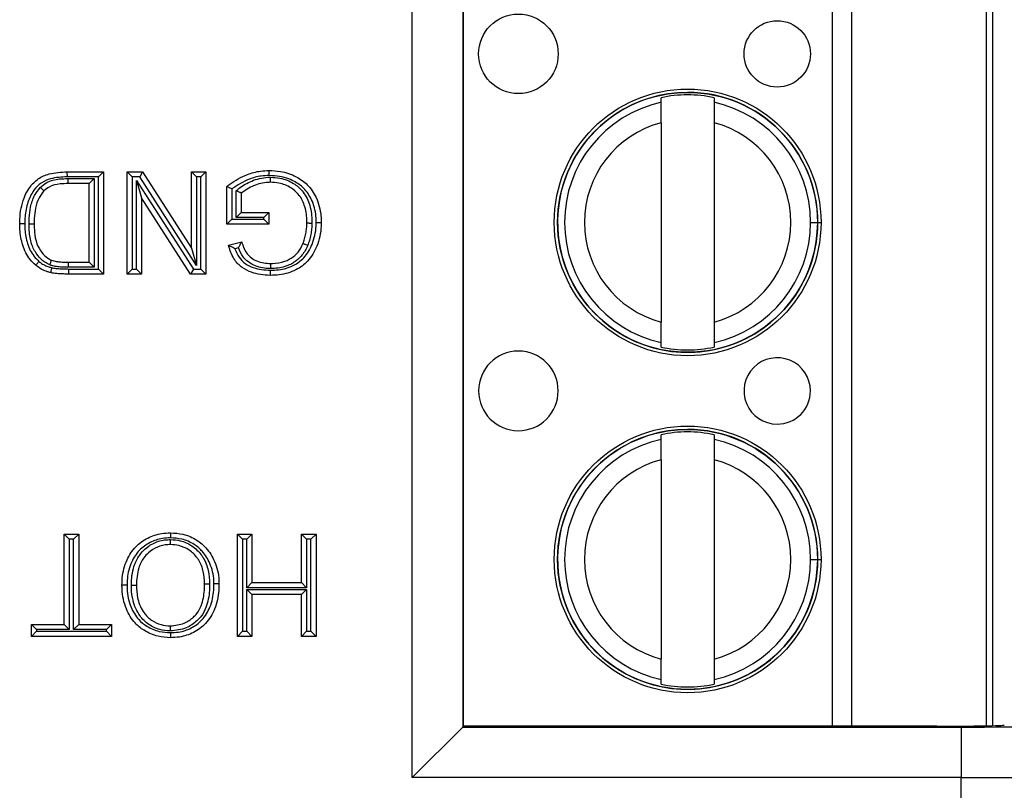
# Model space of a CAD drawing. Units: inches. Extents: x 0.1 to 8, y 0.3 to 10.7.
# Drawn here: x 2.3 to 2.5, y 5.4 to 5.6 of the extents above; entities that cross this region are included whole.
import ezdxf

# ---------------------------------------------------------------- set-up
doc = ezdxf.new("R2010")
doc.units = ezdxf.units.IN
doc.header["$MEASUREMENT"] = 0

msp = doc.modelspace()

# ---------------------------------------------------------------- linework, layer by layer
at = {"color": 7, "linetype": 'Continuous', "lineweight": 25}
for p, q in [((2.393175508223718, 5.419516681919761), (2.393175508223718, 5.639170627182074)), ((2.403173985175282, 5.629172150230511), (2.403173985175282, 5.429515158871325)), ((2.403351582153439, 5.429692755849483), (2.403351582153439, 5.628994553252355)), ((2.506703275580618, 5.628920397198991), (2.506703275666643, 5.429766911904458)), ((2.442398813671114, 5.553094777707033), (2.44239881367072, 5.554007713413651)), ((2.452897501334761, 5.554007713418186), (2.452897501335156, 5.553094777711568)), ((2.442398813672855, 5.549063772133946), (2.442398813689892, 5.509623545912533)), ((2.452897501336897, 5.549063772138481), (2.452897501353934, 5.509623545917068)), ((2.324930515454037, 5.539343654550919), (2.324941925528802, 5.538343654550886)), ((2.324930515454037, 5.539343654550919), (2.332173843059455, 5.539343654550919)), ((2.332173843059455, 5.539343654550919), (2.331173843059455, 5.538343654550886)), ((2.332173843059455, 5.539343654550919), (2.332173843059455, 5.519120672780085)), ((2.336840685006571, 5.539343654550919), (2.339854687097416, 5.539343654550919)), ((2.336840685006571, 5.539343654550919), (2.33784068500657, 5.538343654550919)), ((2.336840685006571, 5.519120672780085), (2.336840685006571, 5.539343654550919)), ((2.339854687097416, 5.539343654550919), (2.339308409906166, 5.538343654550919)), ((2.339854687097416, 5.539343654550919), (2.349544865862607, 5.524253388706296)), ((2.349544865862607, 5.539343654550919), (2.352396824830289, 5.539343654550919)), ((2.349544865862607, 5.539343654550919), (2.350544865862607, 5.538343654550919)), ((2.349544865862607, 5.524253388706296), (2.349544865862607, 5.539343654550919)), ((2.352396824830289, 5.539343654550919), (2.351396824830289, 5.538343654550919)), ((2.352396824830289, 5.539343654550919), (2.352396824830289, 5.519120672780085)), ((2.331173843059455, 5.538343654550886), (2.324941925528802, 5.538343654550886)), ((2.325138521966794, 5.538010233577329), (2.330321884091773, 5.538010233577329)), ((2.325153324748387, 5.537010233577361), (2.325138521966794, 5.538010233577329)), ((2.329321884091774, 5.537010233577361), (2.325153324748387, 5.537010233577361)), ((2.329321884091774, 5.537010233577361), (2.330321884091773, 5.538010233577329)), ((2.329321884091774, 5.521454093753642), (2.329321884091774, 5.537010233577361)), ((2.330321884091773, 5.538010233577329), (2.330321884091773, 5.520454093753609)), ((2.331173843059455, 5.520120672780052), (2.331173843059455, 5.538343654550886)), ((2.33784068500657, 5.538343654550919), (2.33784068500657, 5.520120672780084)), ((2.339308409906166, 5.538343654550919), (2.33784068500657, 5.538343654550919)), ((2.338692643974252, 5.537618916274125), (2.349929099930694, 5.520120672780084)), ((2.338692643974252, 5.520120672780084), (2.338692643974252, 5.537618916274125)), ((2.338692643974252, 5.537618916274125), (2.339692643974252, 5.534210938624707)), ((2.350544865862607, 5.520845411056879), (2.339308409906166, 5.538343654550919)), ((2.350544865862607, 5.538343654550919), (2.350544865862607, 5.520845411056879)), ((2.351396824830289, 5.538343654550919), (2.350544865862607, 5.538343654550919)), ((2.351396824830289, 5.520120672780084), (2.351396824830289, 5.538343654550919)), ((2.35654512878328, 5.528972894668439), (2.35654512878328, 5.536455235880524)), ((2.357545128783282, 5.535961126406808), (2.357545128783282, 5.529972894668437)), ((2.358397087750963, 5.530306315641996), (2.358397087750963, 5.535599899870152)), ((2.359397087750962, 5.535138635504819), (2.359397087750962, 5.531306315641998)), ((2.339692643974252, 5.534210938624707), (2.339692643974252, 5.519120672780085)), ((2.349382822739444, 5.519120672780085), (2.339692643974252, 5.534210938624707)), ((2.359397087750962, 5.531306315641998), (2.358397087750963, 5.530306315641996)), ((2.359397087750962, 5.531306315641998), (2.364841736689263, 5.531306315641998)), ((2.364841736689263, 5.531306315641998), (2.363841736689265, 5.530306315641996)), ((2.364841736689263, 5.531306315641998), (2.364841736689263, 5.528972894668439)), ((2.357545128783282, 5.529972894668437), (2.35654512878328, 5.528972894668439)), ((2.357545128783282, 5.529972894668437), (2.363841736689265, 5.529972894668437)), ((2.363841736689265, 5.530306315641996), (2.358397087750963, 5.530306315641996)), ((2.363841736689265, 5.529972894668437), (2.363841736689265, 5.530306315641996)), ((2.363841736689265, 5.529972894668437), (2.364841736689263, 5.528972894668439)), ((2.471972450913171, 5.529343659036014), (2.473350403669076, 5.529343659036609)), ((2.364841736689263, 5.528972894668439), (2.35654512878328, 5.528972894668439)), ((2.356877317185766, 5.524820539637369), (2.359486211468702, 5.525476814286182)), ((2.349544865862607, 5.524253388706296), (2.350544865862607, 5.520845411056879)), ((2.358831706040196, 5.524281017501369), (2.358140753268334, 5.524107206400373)), ((2.325210213323004, 5.520454093753609), (2.325222193075732, 5.521454093753642)), ((2.325222193075732, 5.521454093753642), (2.329321884091774, 5.521454093753642)), ((2.329321884091774, 5.521454093753642), (2.330321884091773, 5.520454093753609)), ((2.330321884091773, 5.520454093753609), (2.325210213323004, 5.520454093753609)), ((2.325258652778993, 5.52012067331324), (2.331173843059455, 5.520120672780052)), ((2.325258652778993, 5.52012067331324), (2.325258652778443, 5.519120672780085)), ((2.331173843059455, 5.520120672780052), (2.332173843059455, 5.519120672780085)), ((2.33784068500657, 5.520120672780084), (2.336840685006571, 5.519120672780085)), ((2.33784068500657, 5.520120672780084), (2.338692643974252, 5.520120672780084)), ((2.338692643974252, 5.520120672780084), (2.339692643974252, 5.519120672780085)), ((2.349929099930694, 5.520120672780084), (2.349382822739444, 5.519120672780085)), ((2.349929099930694, 5.520120672780084), (2.351396824830289, 5.520120672780084)), ((2.351396824830289, 5.520120672780084), (2.352396824830289, 5.519120672780085)), ((2.332173843059455, 5.519120672780085), (2.325258652778443, 5.519120672780085)), ((2.339692643974252, 5.519120672780085), (2.336840685006571, 5.519120672780085)), ((2.352396824830289, 5.519120672780085), (2.349382822739444, 5.519120672780085)), ((2.442398813692027, 5.504679604632829), (2.442398813691633, 5.505592540339446)), ((2.452897501355675, 5.505592540343979), (2.452897501356069, 5.504679604637364)), ((2.442398813699911, 5.486428111040366), (2.442398813699517, 5.487341046746984)), ((2.452897501363559, 5.487341046751519), (2.452897501363953, 5.486428111044901)), ((2.442398813701652, 5.482397105467279), (2.442398813718689, 5.442956879245866)), ((2.452897501365694, 5.482397105471814), (2.452897501382731, 5.442956879250402)), ((2.324395773147596, 5.449787427086976), (2.324395773147596, 5.467676987884252)), ((2.324395773147596, 5.467676987884252), (2.325395773147596, 5.466676987884251)), ((2.324395773147596, 5.467676987884252), (2.327247732115278, 5.467676987884252)), ((2.327247732115278, 5.467676987884252), (2.326247732115278, 5.466676987884251)), ((2.327247732115278, 5.467676987884252), (2.327247732115278, 5.449787427086976)), ((2.358619280759776, 5.447454006113418), (2.358619280759776, 5.467676987884252)), ((2.358619280759776, 5.467676987884252), (2.359619280759776, 5.466676987884251)), ((2.358619280759776, 5.467676987884252), (2.361471239727457, 5.467676987884252)), ((2.361471239727457, 5.467676987884252), (2.360471239727457, 5.466676987884251)), ((2.361471239727457, 5.467676987884252), (2.361471239727457, 5.458084034992959)), ((2.371323461615812, 5.467676987884252), (2.374175420583494, 5.467676987884252)), ((2.371323461615812, 5.467676987884252), (2.372323461615812, 5.466676987884251)), ((2.371323461615812, 5.458084034992959), (2.371323461615812, 5.467676987884252)), ((2.374175420583494, 5.467676987884252), (2.373175420583494, 5.466676987884251)), ((2.374175420583494, 5.467676987884252), (2.374175420583494, 5.447454006113418)), ((2.325395773147596, 5.466676987884251), (2.325395773147596, 5.448787427086976)), ((2.326247732115278, 5.466676987884251), (2.325395773147596, 5.466676987884251)), ((2.326247732115278, 5.448787427086976), (2.326247732115278, 5.466676987884251)), ((2.359619280759776, 5.466676987884251), (2.359619280759776, 5.448454006113418)), ((2.360471239727457, 5.466676987884251), (2.359619280759776, 5.466676987884251)), ((2.360471239727457, 5.457084034992959), (2.360471239727457, 5.466676987884251)), ((2.373175420583494, 5.466676987884251), (2.372323461615812, 5.466676987884251)), ((2.372323461615812, 5.466676987884251), (2.372323461615812, 5.457084034992959)), ((2.373175420583494, 5.448454006113418), (2.373175420583494, 5.466676987884251)), ((2.471972450941968, 5.462676992369347), (2.473350403697874, 5.462676992369942)), ((2.361471239727457, 5.458084034992959), (2.360471239727457, 5.457084034992959)), ((2.361471239727457, 5.458084034992959), (2.371323461615812, 5.458084034992959)), ((2.371323461615812, 5.458084034992959), (2.372323461615812, 5.457084034992959)), ((2.372323461615812, 5.457084034992959), (2.360471239727457, 5.457084034992959)), ((2.360471239727457, 5.456750614019401), (2.372323461615812, 5.456750614019401)), ((2.360471239727457, 5.456750614019401), (2.361471239727457, 5.455750614019401)), ((2.360471239727457, 5.448454006113418), (2.360471239727457, 5.456750614019401)), ((2.371323461615812, 5.455750614019401), (2.361471239727457, 5.455750614019401)), ((2.361471239727457, 5.455750614019401), (2.361471239727457, 5.447454006113418)), ((2.372323461615812, 5.456750614019401), (2.371323461615812, 5.455750614019401)), ((2.371323461615812, 5.447454006113418), (2.371323461615812, 5.455750614019401)), ((2.372323461615812, 5.456750614019401), (2.372323461615812, 5.448454006113418)), ((2.317914048221047, 5.447454006113418), (2.317914048221047, 5.449787427086976)), ((2.317914048221047, 5.449787427086976), (2.318914048221047, 5.448787427086976)), ((2.317914048221047, 5.449787427086976), (2.324395773147596, 5.449787427086976)), ((2.324395773147596, 5.449787427086976), (2.325395773147596, 5.448787427086976)), ((2.326247732115278, 5.448787427086976), (2.327247732115278, 5.449787427086976)), ((2.327247732115278, 5.449787427086976), (2.333729457041827, 5.449787427086976)), ((2.332729457041827, 5.448787427086976), (2.333729457041827, 5.449787427086976)), ((2.333729457041827, 5.449787427086976), (2.333729457041827, 5.447454006113418)), ((2.318914048221047, 5.448454006113418), (2.317914048221047, 5.447454006113418)), ((2.333729457041827, 5.447454006113418), (2.317914048221047, 5.447454006113418)), ((2.318914048221047, 5.448787427086976), (2.318914048221047, 5.448454006113418)), ((2.325395773147596, 5.448787427086976), (2.318914048221047, 5.448787427086976)), ((2.318914048221047, 5.448454006113418), (2.332729457041827, 5.448454006113418)), ((2.332729457041827, 5.448787427086976), (2.326247732115278, 5.448787427086976)), ((2.332729457041827, 5.448454006113418), (2.332729457041827, 5.448787427086976)), ((2.332729457041827, 5.448454006113418), (2.333729457041827, 5.447454006113418)), ((2.359619280759776, 5.448454006113418), (2.358619280759776, 5.447454006113418)), ((2.361471239727457, 5.447454006113418), (2.358619280759776, 5.447454006113418)), ((2.359619280759776, 5.448454006113418), (2.360471239727457, 5.448454006113418)), ((2.360471239727457, 5.448454006113418), (2.361471239727457, 5.447454006113418)), ((2.372323461615812, 5.448454006113418), (2.371323461615812, 5.447454006113418)), ((2.374175420583494, 5.447454006113418), (2.371323461615812, 5.447454006113418)), ((2.372323461615812, 5.448454006113418), (2.373175420583494, 5.448454006113418)), ((2.373175420583494, 5.448454006113418), (2.374175420583494, 5.447454006113418)), ((2.442398813720824, 5.438012937966162), (2.44239881372043, 5.438925873672779)), ((2.452897501384472, 5.438925873677314), (2.452897501384866, 5.438012937970697)), ((2.393175508223718, 5.419516681919761), (2.403173985175282, 5.429515158871325)), ((2.403351582153439, 5.429692755849483), (2.403173985175282, 5.429515158871325)), ((2.403173985175282, 5.429515158871325), (2.501730473032003, 5.429515158871325)), ((2.496944089251469, 5.429692755849483), (2.403351582153439, 5.429692755849483)), ((2.501730473032003, 5.429515158871325), (2.501730473032003, 5.419516681919761)), ((2.501730473032003, 5.419516681919761), (2.393175508223718, 5.419516681919761)), ((2.501730473031013, 5.33129677450143), (2.501730473032003, 5.419516681919761))]:
    msp.add_line(p, q, dxfattribs=at)
at = {"color": 8, "linetype": 'Continuous', "lineweight": 25}
for p, q in [((2.476292519239744, 5.429692755849483), (2.476292519153654, 5.628994553252355)), ((2.480033296571245, 5.628994553252355), (2.480033296657334, 5.429692755849483)), ((2.508015611624636, 5.429795805646799), (2.508015611538636, 5.628891503457275)), ((2.473034514759546, 5.529343659036473), (2.474026110265819, 5.529343659036901)), ((2.473034514788343, 5.462676992369806), (2.474026110294616, 5.462676992370234))]:
    msp.add_line(p, q, dxfattribs=at)
at = {"color": 7, "linetype": 'Continuous', "lineweight": 25}
for centre, radius in [((2.414183590569862, 5.562676992344385), 0.007874015748031482), ((2.465364692932067, 5.562676992366493), 0.006561679790026531), ((2.447648157513394, 5.529343659025507), 0.02637795275590538), ((2.447648157513394, 5.529343659025507), 0.0257022461556824), ((2.447648157542191, 5.46267699235884), 0.02637795275590538), ((2.447648157542191, 5.46267699235884), 0.02570224615568284)]:
    msp.add_circle(centre, radius, dxfattribs=at)
for centre, radius, start, end in [((2.447648157513394, 5.529343659025507), 0.02572178477690334, 90, 2.47482412938326e-08), ((2.447648157513394, 5.529343659025507), 0.02521648646500876, 77.98480424822479, 102.0151958012724), ((2.447648157513394, 5.529343659025507), 0.02572178477690334, 2.47482412938326e-08, 90), ((2.447648157513394, 5.529343659025507), 0.02432429339977644, 102.4628549423831, 257.5371451071169), ((2.447648157513394, 5.529343659025507), 0.02432429339977737, 2.474955305846312e-08, 77.53714510711403), ((2.447648157513394, 5.529343659025507), 0.02040682414698202, 104.9060436793364, 255.0939563701627), ((2.447648157513394, 5.529343659025507), 0.02040682414698227, 284.9060436793403, 75.09395637016011), ((2.447648157513394, 5.529343659025507), 0.02432429339977835, 282.462854942385, 2.474955305846312e-08), ((2.414183590598659, 5.496010325677719), 0.00787401574803237, 2.475285764177215e-08, 270.0000000247472), ((2.447648157513394, 5.529343659025507), 0.02521648646500788, 257.9848042482262, 282.0151958012756), ((2.465364692960864, 5.496010325699826), 0.006561679790026531, 2.474768733208279e-08, 270.0000000247485), ((2.414183590598659, 5.496010325677719), 0.00787401574803237, 270.0000000247472, 2.475285764177215e-08), ((2.465364692960864, 5.496010325699826), 0.006561679790026531, 270.0000000247485, 2.474768733208279e-08), ((2.447648157542191, 5.46267699235884), 0.02572178477690379, 90, 2.475021972866345e-08), ((2.447648157542191, 5.46267699235884), 0.02572178477690379, 2.475021972866345e-08, 90), ((2.447648157542191, 5.46267699235884), 0.02432429339977739, 102.4628549423837, 257.5371451071159), ((2.447648157542191, 5.46267699235884), 0.02521648646500876, 77.98480424822479, 102.0151958012734), ((2.447648157542191, 5.46267699235884), 0.0243242933997774, 2.474955305846357e-08, 77.5371451071155), ((2.447648157542191, 5.46267699235884), 0.02040682414698213, 104.9060436793377, 255.0939563701615), ((2.447648157542191, 5.46267699235884), 0.02040682414698216, 284.9060436793397, 75.09395637016132), ((2.447648157542191, 5.46267699235884), 0.02432429339977693, 282.4628549423849, 2.474955305846357e-08), ((2.447648157542191, 5.46267699235884), 0.02521648646500693, 257.9848042482258, 282.015195801275)]:
    msp.add_arc(centre, radius, start, end, dxfattribs=at)
for centre, major_axis, ratio, end_param in [((2.496944089251469, 5.429925490048525), (0.0133333333333332, 0), 0.01745506492818478, 6.248278722139199), ((2.501730473032003, 5.429922443719651), (0.02333333333333343, 0), 0.01745506492819405, 6.26573201465991), ((2.501730473032003, 5.419923966768087), (0.03333333333333321, 0), 0.01221854544976257, 6.265732014660273)]:
    msp.add_ellipse(centre, major_axis=major_axis, ratio=ratio, start_param=4.71238898038469, end_param=end_param, dxfattribs=at)
for points, knots in [([(2.442398813672855, 5.549063772133946), (2.442398813672618, 5.549613307204377), (2.442398813672143, 5.550712052623838), (2.442398813671588, 5.551997672073849), (2.442398813671226, 5.552835574090214), (2.442398813671151, 5.553008315551638), (2.442398813671114, 5.553094777707033)], [0, 0, 0, 0, 0.2796686756865584, 0.5591720945787272, 0.7793527358938872, 1, 1, 1, 1]), ([(2.452897501335156, 5.553094777711568), (2.452897501335209, 5.552970529683527), (2.452897501335317, 5.552721926481892), (2.452897501335789, 5.551629296134457), (2.452897501336337, 5.550361948021258), (2.45289750133671, 5.549496978988945), (2.452897501336897, 5.549063772138481)], [0, 0, 0, 0, 0.279236636041707, 0.5587140723958828, 0.7789885189999551, 1, 1, 1, 1]), ([(2.315580627247489, 5.529122784557366), (2.315582090285031, 5.529236493693068), (2.315601836581806, 5.530771200954319), (2.31594973464923, 5.533299225865687), (2.317352581101181, 5.536208805765808), (2.319167002068238, 5.53807426772962), (2.32176221500783, 5.539192152825376), (2.323741267707561, 5.539286787126648), (2.324930515454037, 5.539343654550919)], [0, 0, 0, 0, 0.02160282759590118, 0.2915686252495563, 0.4758988184191552, 0.6263691050693904, 0.7754785914136831, 1, 1, 1, 1]), ([(2.35654512878328, 5.536455235880524), (2.356729556609692, 5.536597653810231), (2.357970401022357, 5.537555852449653), (2.360146679704284, 5.538779916267909), (2.362873720895512, 5.53952067146608), (2.364336230207074, 5.539579965386154), (2.36490250286045, 5.53960292354798)], [0, 0, 0, 0, 0.0769359160126436, 0.5176306817401272, 0.8132302122122838, 1, 1, 1, 1]), ([(2.364907093614311, 5.538602735030983), (2.364906917843961, 5.538641048849544), (2.36490657896297, 5.538714916966583), (2.364905737776055, 5.538898237937669), (2.364904610948289, 5.539143742499564), (2.364903446681407, 5.539397348367686), (2.364902655075139, 5.539569769479555), (2.364902553598732, 5.539591872180396), (2.36490250286045, 5.53960292354798)], [0, 0, 0, 0, 0.07341726697775611, 0.1415467179576085, 0.3561999330481768, 0.5708125864930036, 0.7854059599458884, 1, 1, 1, 1]), ([(2.36490250286045, 5.53960292354798), (2.365654417572508, 5.539566970305556), (2.367498373421319, 5.539478800476465), (2.370141910415667, 5.538578561073844), (2.372655452981936, 5.536828204145219), (2.374441718434001, 5.534136068024637), (2.375151300439621, 5.531460879015817), (2.375199643826163, 5.529777056589475), (2.375212496571741, 5.5293293895394)], [0, 0, 0, 0, 0.1377598318899384, 0.3378349215288668, 0.5028823836417644, 0.6910675687581633, 0.9178661193703458, 0.9999999999999999, 0.9999999999999999, 0.9999999999999999, 0.9999999999999999]), ([(2.324941925528802, 5.538343654550886), (2.323841165268071, 5.538294660201269), (2.322059245624951, 5.538215347750504), (2.319746806917255, 5.537237479869487), (2.318165670140717, 5.535597447012297), (2.317067137158001, 5.533278240963623), (2.316639857535513, 5.531105444537483), (2.316588642214922, 5.529676623186188), (2.316582246928381, 5.529228761777015), (2.316580700481677, 5.529120464237017)], [0, 0, 0, 0, 0.2302675544394326, 0.3727589858270861, 0.5160998247577422, 0.6991948731939667, 0.9057356425373179, 0.9772058993839218, 1, 1, 1, 1]), ([(2.319653271446035, 5.536271572293586), (2.320063186059093, 5.536612601161461), (2.321157855244583, 5.537523312273316), (2.32315713689658, 5.537964733424863), (2.324587691720813, 5.537997584415613), (2.325138521966794, 5.538010233577329)], [0, 0, 0, 0, 0.269075066463351, 0.7185598523642834, 1, 1, 1, 1]), ([(2.325153324748387, 5.537010233577361), (2.324633350080688, 5.536998806637251), (2.323355671781416, 5.536970728435922), (2.321619070180503, 5.536605844023661), (2.320702165920694, 5.535848645967966), (2.320377103693136, 5.53558020301544)], [0, 0, 0, 0, 0.3069801560382135, 0.7543096001456813, 1, 1, 1, 1]), ([(2.364907093614311, 5.538602735030983), (2.36438798719139, 5.538581329899444), (2.36304463135743, 5.538525937195634), (2.360442518723457, 5.537846503902247), (2.358646034481131, 5.536677503170096), (2.357545128783282, 5.535961126406808)], [0, 0, 0, 0, 0.1960437270492773, 0.5073265766215328, 0.9999999999999999, 0.9999999999999999, 0.9999999999999999, 0.9999999999999999]), ([(2.358397087750963, 5.535599899870152), (2.358589690218967, 5.535768769068344), (2.359496810329919, 5.536564110101027), (2.361537284976517, 5.537686691051373), (2.363719796737219, 5.53823987549096), (2.364977719797821, 5.53826636588972), (2.365143367759345, 5.538269854243413)], [0, 0, 0, 0, 0.1039086489780729, 0.4893894983112858, 0.9327609204518719, 1, 1, 1, 1]), ([(2.365141516467116, 5.537269502574423), (2.364991477019612, 5.537266193962934), (2.363866063152259, 5.537241376774433), (2.36178337515129, 5.536760890024783), (2.360184444970767, 5.535673899533989), (2.359397087750962, 5.535138635504819)], [0, 0, 0, 0, 0.0724238699994737, 0.5432359888058056, 1, 1, 1, 1]), ([(2.37421234632534, 5.529329440216896), (2.374200605625608, 5.529743373445632), (2.37415693529044, 5.531283026383535), (2.373519179143602, 5.53370171212153), (2.371925824873036, 5.536116969006597), (2.369674184723235, 5.537677570966509), (2.367283802831031, 5.538489712852805), (2.365598710408484, 5.53856984584286), (2.364907093614311, 5.538602735030983)], [0, 0, 0, 0, 0.08400682189401354, 0.3124691161613127, 0.4970632889352168, 0.6585040251378215, 0.8598389333444555, 1, 1, 1, 1]), ([(2.365141516467116, 5.537269502574423), (2.365141536918688, 5.53728055364649), (2.365141577821718, 5.537302655729638), (2.365141896879064, 5.537475059384885), (2.365142366223739, 5.537728671281074), (2.365142829526367, 5.537979018335155), (2.365143169551924, 5.538162752231757), (2.365143306338096, 5.538236665075797), (2.365143367759345, 5.538269854243413)], [0, 0, 0, 0, 0.2145530193029742, 0.4291048545157474, 0.6436909359402827, 0.8583490826067895, 0.9363943290007556, 1, 1, 1, 1]), ([(2.37236053760406, 5.529224061509343), (2.372358161514498, 5.529450122348877), (2.372345724751193, 5.530633354327636), (2.372044791186576, 5.532658250185105), (2.370900491494543, 5.534872135308627), (2.36909884079047, 5.536393938655795), (2.367130084863081, 5.53714789768822), (2.36570975567312, 5.537234753624313), (2.365141516467116, 5.537269502574423)], [0, 0, 0, 0, 0.05552827664017297, 0.2906422571082642, 0.4960447114303384, 0.651331514283259, 0.8605062087840016, 1, 1, 1, 1]), ([(2.365143367759345, 5.538269854243413), (2.365782046472187, 5.538230442259502), (2.367381457597181, 5.538131744801361), (2.369625299278078, 5.53726479514306), (2.371692924213886, 5.535516849135353), (2.373001104389544, 5.533010364307614), (2.373344558966945, 5.530752092559729), (2.373358072433837, 5.529458714002701), (2.37336062249065, 5.529214647189359)], [0, 0, 0, 0, 0.1388959394882406, 0.3478301474077393, 0.5096920516072478, 0.7185229479162983, 0.9468839136402917, 1, 1, 1, 1]), ([(2.317432485574283, 5.529079041125079), (2.317438392243025, 5.52945208385391), (2.317455817815577, 5.530552616729429), (2.317692492690592, 5.532440149270366), (2.318342845944148, 5.534577651608452), (2.319244728500772, 5.535743469517237), (2.319653271446035, 5.536271572293586)], [0, 0, 0, 0, 0.1454070135104593, 0.4289728396544636, 0.7413309347214301, 1, 1, 1, 1]), ([(2.320377103693136, 5.53558020301544), (2.320031051357607, 5.535130629637954), (2.319244162512041, 5.534108344163513), (2.318670224598618, 5.532197844666981), (2.318454233756424, 5.530463224985045), (2.318438139193505, 5.529433500353321), (2.318432586215171, 5.529078222698495)], [0, 0, 0, 0, 0.2439235348461689, 0.5546580358964618, 0.8463472235898095, 1, 1, 1, 1]), ([(2.319653271446035, 5.536271572293586), (2.319671952947479, 5.536253728634063), (2.31972555583265, 5.536202529771091), (2.319858986133668, 5.53607508365184), (2.320045132536233, 5.535897285682064), (2.32022850867748, 5.535722133730896), (2.320353134451544, 5.535603097266582), (2.320369113905968, 5.535587834470665), (2.320377103693136, 5.53558020301544)], [0, 0, 0, 0, 0.04950781237764321, 0.1420529067197876, 0.3567323445532722, 0.5712158450806802, 0.7856063137081246, 1, 1, 1, 1]), ([(2.357545128783282, 5.535961126406808), (2.357537472720563, 5.535964934914664), (2.357430515426749, 5.53601814081286), (2.357217301127389, 5.536123833430074), (2.356939225827011, 5.536261108643131), (2.356720038585047, 5.536369103613436), (2.356573688427038, 5.536441172176346), (2.356554653618584, 5.536450545539595), (2.35654512878328, 5.536455235880524)], [0, 0, 0, 0, 0.01549023504613394, 0.2164028276699992, 0.4304456107408756, 0.6254132687201187, 0.8125603979160491, 1, 1, 1, 1]), ([(2.359397087750962, 5.535138635504819), (2.359387407314198, 5.535143100745339), (2.359368059975328, 5.535152024983324), (2.359219051658855, 5.535220757209851), (2.358996231997301, 5.53532353597962), (2.358718800317679, 5.535451505327252), (2.358508412142152, 5.53554854989549), (2.358405038917794, 5.53559623228023), (2.358397087750963, 5.535599899870152)], [0, 0, 0, 0, 0.1903643415201295, 0.3804625260505179, 0.5777581957072095, 0.7923390020432498, 0.9840273218792572, 1, 1, 1, 1]), ([(2.375212496571741, 5.5293293895394), (2.375207819239148, 5.529076090223039), (2.375178278296253, 5.52747631075687), (2.374577775111828, 5.524726295709542), (2.372796317855021, 5.521662168388719), (2.370103399640731, 5.519715496933283), (2.367465824318143, 5.518948668682177), (2.365724350121776, 5.518883738632889), (2.3651253121548, 5.518861403783023)], [0, 0, 0, 0, 0.04646498352551306, 0.2934620101145778, 0.5071670999534228, 0.6805702689439017, 0.8901215205584594, 1, 1, 1, 1]), ([(2.365127961101583, 5.519861593956507), (2.365680255335288, 5.519882023352391), (2.367267816030206, 5.519940747314994), (2.369640736287648, 5.52062336002951), (2.372047586081617, 5.522359035133842), (2.373635312444535, 5.525120857255873), (2.374181002816845, 5.527620767859752), (2.374208017554598, 5.529093459905091), (2.37421234632534, 5.529329440216896)], [0, 0, 0, 0, 0.112041003178251, 0.3220600216516208, 0.4898898596633509, 0.7012501047606903, 0.9521291001378178, 1, 1, 1, 1]), ([(2.371607037081349, 5.525189187742567), (2.371715339565722, 5.52548063328662), (2.371950420710461, 5.526113244371412), (2.372182330084529, 5.527111434824782), (2.372333632738195, 5.528167953990257), (2.372351518668817, 5.528870037617462), (2.37236053760406, 5.529224061509343)], [0, 0, 0, 0, 0.2257617998505415, 0.4900380878061991, 0.7428529966076531, 1, 1, 1, 1]), ([(2.37236053760406, 5.529224061509343), (2.372371588658273, 5.529223957480012), (2.372393690744393, 5.529223749421559), (2.372566116370972, 5.529222126289323), (2.372819705256701, 5.529219739125043), (2.373061051965893, 5.529217467202758), (2.373244046779488, 5.529215744577257), (2.373317897674875, 5.529215049380307), (2.37336062249065, 5.529214647189359)], [0, 0, 0, 0, 0.2146138582403654, 0.4292272833148784, 0.6438532378417859, 0.8585055501149935, 0.918141489378673, 1, 1, 1, 1]), ([(2.37336062249065, 5.529214647189359), (2.373350740469558, 5.52883565417023), (2.373330919071282, 5.528075468424238), (2.373166245389265, 5.526923271841978), (2.372910953468872, 5.525828122122039), (2.372652967277485, 5.525133219499795), (2.372534994358479, 5.524815451752886)], [0, 0, 0, 0, 0.2524643077362655, 0.5063939397988604, 0.774281920100599, 1, 1, 1, 1]), ([(2.37421234632534, 5.529329440216896), (2.374253467762919, 5.529329438129705), (2.374327325747151, 5.529329434380912), (2.374510442548146, 5.52932942509343), (2.374753308522028, 5.529329412786939), (2.375006912046606, 5.529329399946419), (2.375179341974189, 5.529329391217741), (2.375201445030585, 5.529329390098847), (2.375212496571741, 5.5293293895394)], [0, 0, 0, 0, 0.07878822401073017, 0.1415110888425723, 0.3561634366589143, 0.570785161301958, 0.7853923290074878, 1, 1, 1, 1]), ([(2.318744519227261, 5.520858585276016), (2.318366282369529, 5.521222795929931), (2.317213221950883, 5.522333097267554), (2.316057188679272, 5.524778910144408), (2.315616908910729, 5.527269883355422), (2.315588665099437, 5.528712292198282), (2.315580627247489, 5.529122784557366)], [0, 0, 0, 0, 0.172273099201716, 0.5251769832210214, 0.8648710306584905, 1, 1, 1, 1]), ([(2.315580627247489, 5.529122784557366), (2.315591678660758, 5.529122758910663), (2.315613781474191, 5.529122707617288), (2.315786224374999, 5.529122307434725), (2.316039809024418, 5.529121718977801), (2.316275431127993, 5.52912117230381), (2.316458017623071, 5.529120748767354), (2.316531865707073, 5.529120577496319), (2.316580700481677, 5.529120464237017)], [0, 0, 0, 0, 0.2146318623408765, 0.4292634701940682, 0.6439024392061641, 0.8585568922875407, 0.9064655179903061, 1, 1, 1, 1]), ([(2.316580700481677, 5.529120464237017), (2.316588219932535, 5.528734388282141), (2.316614324768501, 5.527394071061694), (2.317011967872797, 5.525124255431661), (2.318042181484342, 5.522923438409301), (2.319057075141412, 5.521943633298152), (2.319385605871806, 5.521626461063832)], [0, 0, 0, 0, 0.1405849430897911, 0.4880604911511253, 0.8342803114508739, 1, 1, 1, 1]), ([(2.321508224015295, 5.520942569527247), (2.32118136591653, 5.521099980926468), (2.320279744710065, 5.521534192152112), (2.31901912426257, 5.522824317815559), (2.317892012299327, 5.524830750175521), (2.317481062432253, 5.52704696591484), (2.317446368381405, 5.528498293226177), (2.317432485574283, 5.529079041125079)], [0, 0, 0, 0, 0.1123367454766083, 0.3098751181922287, 0.548247028967613, 0.819231274227575, 1, 1, 1, 1]), ([(2.317432485574283, 5.529079041125079), (2.317477945241626, 5.529079003923425), (2.317551795407008, 5.529078943488574), (2.31773460917774, 5.529078793883953), (2.317973399825894, 5.529078598471018), (2.318226993532251, 5.52907839094406), (2.318399431693333, 5.529078249830294), (2.31842153470208, 5.529078231742433), (2.318432586215171, 5.529078222698495)], [0, 0, 0, 0, 0.0870839857014439, 0.1414697273874136, 0.3561225588099872, 0.5707547887163771, 0.7853772250700961, 1, 1, 1, 1]), ([(2.318432586215171, 5.529078222698495), (2.318445567960685, 5.528531679990907), (2.318477283925624, 5.527196410451576), (2.318837132629249, 5.525195166052761), (2.319823066086452, 5.523445322076187), (2.320878166162629, 5.522354199407775), (2.321619274536194, 5.521997033372825), (2.321880053660479, 5.521871354795789)], [0, 0, 0, 0, 0.1940382963851643, 0.4740588851148544, 0.7095261607887708, 0.8977888847039818, 0.9999999999999999, 0.9999999999999999, 0.9999999999999999, 0.9999999999999999]), ([(2.358831706040196, 5.524281017501369), (2.358835261852266, 5.524287804050404), (2.358903033021318, 5.524417150695536), (2.359051360864994, 5.524694659693013), (2.359248247167682, 5.525051490957167), (2.359391214724504, 5.525307262957488), (2.359471387481916, 5.525450359903012), (2.359481262986845, 5.525467983393585), (2.359486211468702, 5.525476814286182)], [0, 0, 0, 0, 0.01237055324991794, 0.235773668337812, 0.5078765351369012, 0.7092018112830846, 0.854284963532331, 1, 1, 1, 1]), ([(2.359486211468702, 5.525476814286182), (2.359549091783791, 5.525275666991211), (2.359806039749344, 5.524453718371104), (2.360325225350742, 5.523285129085739), (2.361407626409246, 5.522225550018331), (2.362950996525305, 5.52140075280635), (2.364295310318239, 5.521276444567459), (2.365177976169828, 5.521194824756581)], [0, 0, 0, 0, 0.08176113917953712, 0.3341007172721689, 0.483557354576876, 0.6609078253787497, 1, 1, 1, 1]), ([(2.358140753268334, 5.524107206400373), (2.358134003463353, 5.524110816780203), (2.35798360300932, 5.52419126395864), (2.357680792345814, 5.524358408838761), (2.357301441582852, 5.52457522467727), (2.357044378849043, 5.524723794613942), (2.356903391057189, 5.524805438777866), (2.356886022611191, 5.524815497831182), (2.356877317185766, 5.524820539637369)], [0, 0, 0, 0, 0.01186386712849272, 0.264352971374304, 0.5351847386505889, 0.7279037779819565, 0.8636197291696953, 1, 1, 1, 1]), ([(2.3651253121548, 5.518861403783023), (2.365086314690526, 5.518862235985692), (2.363838465092595, 5.518888864993105), (2.361879558891465, 5.519156638010664), (2.359516656999159, 5.520318824007841), (2.357879845917306, 5.521990686915379), (2.357204045793309, 5.523653533680513), (2.356919664560285, 5.524669283710645), (2.356877317185766, 5.524820539637369)], [0, 0, 0, 0, 0.01056249278744254, 0.3379810103964773, 0.5241516078439881, 0.7141882241680759, 0.957439602520914, 1, 1, 1, 1]), ([(2.358140753268334, 5.524107206400373), (2.358375292337739, 5.523542626846619), (2.358835360360845, 5.522435156778452), (2.360130401120597, 5.521135175111468), (2.362238649419771, 5.520087656097084), (2.363985635581906, 5.519950970451898), (2.365127961101583, 5.519861593956507)], [0, 0, 0, 0, 0.207571257546231, 0.407168402071331, 0.6123571680971258, 1, 1, 1, 1]), ([(2.36517843991029, 5.52019451882091), (2.365128272967527, 5.520195638561183), (2.364127219854925, 5.520217982348209), (2.362564203765078, 5.520479163026356), (2.360800695053609, 5.521415908443505), (2.359564402355844, 5.522612155291196), (2.35910007613542, 5.52366975100433), (2.358831706040196, 5.524281017501369)], [0, 0, 0, 0, 0.01866746618391046, 0.3724987830406378, 0.5746713917348787, 0.7541696460785995, 1, 1, 1, 1]), ([(2.365177976169828, 5.521194824756581), (2.365300184384513, 5.521197633109908), (2.36626196797604, 5.521219734964164), (2.367557467798117, 5.521409503193798), (2.369149817395596, 5.522143647083617), (2.370398805999388, 5.523086587893069), (2.371205054543805, 5.524273242222764), (2.371533188408874, 5.525020918341835), (2.371607037081349, 5.525189187742567)], [0, 0, 0, 0, 0.04552678949270586, 0.3582976743549947, 0.4761033111424693, 0.6960353922300541, 0.9315907769577603, 1, 1, 1, 1]), ([(2.372534994358479, 5.524815451752886), (2.372450726251844, 5.524623382152643), (2.372073887689683, 5.52376446607062), (2.371135082446715, 5.522387552336322), (2.369685621471307, 5.521288330462125), (2.367854926843474, 5.520444603712698), (2.366392621492272, 5.520222117936828), (2.365311964844448, 5.520197553927183), (2.36517843991029, 5.52019451882091)], [0, 0, 0, 0, 0.06808049229620271, 0.3044491665049179, 0.5309211865920439, 0.64898065888992, 0.9566283754379374, 1, 1, 1, 1]), ([(2.371607037081349, 5.525189187742567), (2.371617287894824, 5.525185059214224), (2.37163778945909, 5.525176802182784), (2.371797706328021, 5.52511239545766), (2.372032955191377, 5.525017648674662), (2.372265917797618, 5.524923822684666), (2.372436417377419, 5.524855153759095), (2.372504989846663, 5.524827536108702), (2.372534994358479, 5.524815451752886)], [0, 0, 0, 0, 0.2145430149899692, 0.4290847180569355, 0.643664363764826, 0.8583238575060633, 0.9380083065634475, 0.9999999999999999, 0.9999999999999999, 0.9999999999999999, 0.9999999999999999]), ([(2.319385605871806, 5.521626461063832), (2.319363697450131, 5.521600220283416), (2.319316335205886, 5.521543492223787), (2.319198636426586, 5.521402517515612), (2.319038796465143, 5.5212110657115), (2.318876260457587, 5.521016382960166), (2.318765766780276, 5.520884035280477), (2.318751601756426, 5.520867068624602), (2.318744519227261, 5.520858585276016)], [0, 0, 0, 0, 0.06551114089398162, 0.1416238331389249, 0.3562803812273442, 0.5708733760958065, 0.785436165796396, 1, 1, 1, 1]), ([(2.319385605871806, 5.521626461063832), (2.319489339246945, 5.521543693956868), (2.319846988994064, 5.521258331267806), (2.320486118005432, 5.520855851453937), (2.321252071953568, 5.520558449848067), (2.321729060261215, 5.520434363800864), (2.321922614852923, 5.52038401157248)], [0, 0, 0, 0, 0.1396484806640434, 0.4814770919037435, 0.789591299914927, 1, 1, 1, 1]), ([(2.321508224015295, 5.520942569527247), (2.321519837135715, 5.520971577690811), (2.321547319364892, 5.521040224959608), (2.321615671572898, 5.521210960469038), (2.321709402557903, 5.521445089079227), (2.321803660108916, 5.521680532987402), (2.321867732212679, 5.521840577316486), (2.321875946501601, 5.521861095612015), (2.321880053660479, 5.521871354795789)], [0, 0, 0, 0, 0.0598840054973418, 0.1417143630300092, 0.3563759238054047, 0.5709458174303432, 0.7854721556969978, 1, 1, 1, 1]), ([(2.321880053660479, 5.521871354795789), (2.322039951145143, 5.521816501686223), (2.322488379612699, 5.521662667522318), (2.323275975059278, 5.521544210989422), (2.324231455944207, 5.521461894445377), (2.324886358422201, 5.521456737989458), (2.325222193075732, 5.521454093753642)], [0, 0, 0, 0, 0.1496679949107121, 0.4197401212490661, 0.7024421469068449, 1, 1, 1, 1]), ([(2.321685601912683, 5.51941235040178), (2.321473204310204, 5.519467753163691), (2.320925652091702, 5.519610579188288), (2.320032981385431, 5.519958760973895), (2.319280291461105, 5.520431173791517), (2.318860866013801, 5.520765769804048), (2.318744519227261, 5.520858585276016)], [0, 0, 0, 0, 0.1990905929143752, 0.5132472992208192, 0.8649769275114563, 1, 1, 1, 1]), ([(2.325210213323004, 5.520454093753609), (2.324864429332646, 5.520457084818387), (2.324172570441707, 5.520463069464343), (2.323138725597341, 5.520551655729488), (2.322239604614732, 5.520690366462379), (2.321710080540697, 5.520872963039997), (2.321508224015295, 5.520942569527247)], [0, 0, 0, 0, 0.2762955880492679, 0.5528236252963761, 0.8295347205812977, 1, 1, 1, 1]), ([(2.321922614852923, 5.52038401157248), (2.321912880380897, 5.52034410011191), (2.321895379351778, 5.520272345667312), (2.321851986476145, 5.520094441849669), (2.321794423978596, 5.519858457509361), (2.321734323265369, 5.51961207827653), (2.32169345920615, 5.519444560507758), (2.321688221012548, 5.519423087112147), (2.321685601912683, 5.51941235040178)], [0, 0, 0, 0, 0.07871173185989606, 0.1415111479883952, 0.3561634121710658, 0.5707851235859308, 0.7853923106840613, 1, 1, 1, 1]), ([(2.321922614852923, 5.52038401157248), (2.322033062697789, 5.520360216717926), (2.322471164250688, 5.520265832234973), (2.323251638586508, 5.520182983834258), (2.324254674769285, 5.520131246603237), (2.324924112921294, 5.52012419648496), (2.325258652778993, 5.52012067331324)], [0, 0, 0, 0, 0.1010853163396134, 0.4009642208681295, 0.7006424810023472, 1, 1, 1, 1]), ([(2.365127961101583, 5.519861593956507), (2.365127858950415, 5.519823014131838), (2.365127663365433, 5.519749146798912), (2.365127177968621, 5.519565844474156), (2.365126528425117, 5.51932058840329), (2.365125856689197, 5.519066981168738), (2.365125399974233, 5.51889455811135), (2.365125341427973, 5.518872455236934), (2.3651253121548, 5.518861403783023)], [0, 0, 0, 0, 0.07392579266496119, 0.141542922638304, 0.3561960148820839, 0.5708096351238461, 0.7854044932161, 1, 1, 1, 1]), ([(2.365177976169828, 5.521194824756581), (2.365177981293163, 5.521183773526114), (2.365177991539809, 5.521161671118004), (2.365178071468593, 5.520989261673214), (2.365178189042911, 5.520735649378489), (2.365178304568641, 5.520486455885676), (2.365178389699718, 5.520302824999797), (2.365178423958928, 5.520228926536461), (2.36517843991029, 5.52019451882091)], [0, 0, 0, 0, 0.2145654585752671, 0.4291298915513034, 0.6437239875935707, 0.8583805002781424, 0.9340608282890959, 1, 1, 1, 1]), ([(2.325258652778443, 5.519120672780085), (2.324912443935176, 5.519124320969303), (2.324215640248691, 5.519131663565385), (2.323156597033871, 5.519186542513196), (2.322308484606008, 5.519277931596778), (2.321819206269891, 5.519383518427105), (2.321685601912683, 5.51941235040178)], [0, 0, 0, 0, 0.2891676284306141, 0.5819986214142332, 0.88585882231974, 1, 1, 1, 1]), ([(2.442398813691633, 5.505592540339446), (2.442398813691579, 5.505716788367486), (2.442398813691472, 5.505965391569122), (2.442398813691, 5.507058021916557), (2.442398813690453, 5.508325370029754), (2.442398813690079, 5.509190339062069), (2.442398813689892, 5.509623545912533)], [0, 0, 0, 0, 0.2792366360416416, 0.5587140723958876, 0.7789885189999493, 0.9999999999999999, 0.9999999999999999, 0.9999999999999999, 0.9999999999999999]), ([(2.452897501353934, 5.509623545917068), (2.452897501354171, 5.509074010846635), (2.452897501354645, 5.507975265427171), (2.452897501355201, 5.506689645977159), (2.452897501355563, 5.505851743960796), (2.452897501355638, 5.505679002499373), (2.452897501355675, 5.505592540343979)], [0, 0, 0, 0, 0.2796686756868564, 0.559172094579318, 0.7793527358947303, 1, 1, 1, 1]), ([(2.442398813701652, 5.482397105467279), (2.442398813701415, 5.48294664053771), (2.44239881370094, 5.484045385957172), (2.442398813700385, 5.485331005407183), (2.442398813700023, 5.486168907423548), (2.442398813699948, 5.486341648884972), (2.442398813699911, 5.486428111040366)], [0, 0, 0, 0, 0.2796686756865747, 0.5591720945787417, 0.7793527358938817, 1, 1, 1, 1]), ([(2.452897501363953, 5.486428111044901), (2.452897501364007, 5.48630386301686), (2.452897501364114, 5.486055259815225), (2.452897501364586, 5.48496262946779), (2.452897501365134, 5.483695281354593), (2.452897501365507, 5.482830312322277), (2.452897501365694, 5.482397105471814)], [0, 0, 0, 0, 0.2792366360417283, 0.5587140723959221, 0.7789885189999785, 1, 1, 1, 1]), ([(2.335803609018323, 5.457597905623468), (2.335816925789562, 5.458072327083234), (2.335864746989145, 5.459775998559286), (2.33656584328298, 5.46247536714561), (2.33834082072724, 5.465270981768913), (2.340820836544787, 5.467009100605673), (2.343256760478655, 5.467832249041972), (2.344805512031881, 5.467907528131142), (2.345396561909615, 5.467936256881313)], [0, 0, 0, 0, 0.09012156162369897, 0.3236310895199734, 0.5198596072092478, 0.706146032125573, 0.8878565439226227, 1, 1, 1, 1]), ([(2.345398620511933, 5.466936104849363), (2.344863737804796, 5.466910402146253), (2.343468047753269, 5.466843335092952), (2.341290963198674, 5.466107746632337), (2.339077545575713, 5.464565347272138), (2.337492059214891, 5.462051981674577), (2.336859258278386, 5.459601895411171), (2.336815955482378, 5.458038826040286), (2.336803764084304, 5.457598762056567)], [0, 0, 0, 0, 0.1126308762721022, 0.2938920840220436, 0.476335125145845, 0.6704551186274555, 0.9072204752955257, 1, 1, 1, 1]), ([(2.345396561909615, 5.467936256881313), (2.346225224075829, 5.467885312186753), (2.348054712445842, 5.46777283845498), (2.350502290464643, 5.466690127551902), (2.352707618699222, 5.464854628378023), (2.354345214299399, 5.462149128870852), (2.354959660192373, 5.459597878842999), (2.35498525730608, 5.458084572135372), (2.354989514800908, 5.457832868152055)], [0, 0, 0, 0, 0.1594662687796525, 0.3520634777802464, 0.5042415837943491, 0.7077820811757312, 0.951396228012449, 1, 1, 1, 1]), ([(2.345396561909615, 5.467936256881313), (2.345396584657274, 5.467925205365435), (2.345396630152536, 5.467903102360257), (2.345396985068119, 5.467730673392309), (2.345397507065428, 5.467477069856746), (2.345398007475072, 5.46723395051417), (2.345398384414053, 5.46705081472134), (2.345398536431109, 5.466976956129185), (2.345398620511933, 5.466936104849363)], [0, 0, 0, 0, 0.2146065542497197, 0.4292125923275205, 0.6438335597230628, 0.8584859335622333, 0.9217283926184365, 0.9999999999999999, 0.9999999999999999, 0.9999999999999999, 0.9999999999999999]), ([(2.353989424661989, 5.457836337227869), (2.353985625613711, 5.458065002891478), (2.353962705576886, 5.459444565626247), (2.353406929130137, 5.461752106699738), (2.351939540779416, 5.46419014637972), (2.349975097813113, 5.465823251877461), (2.347789139642619, 5.466790963747267), (2.346149278727118, 5.466890528405631), (2.345398620511933, 5.466936104849363)], [0, 0, 0, 0, 0.04911876520494506, 0.2963384050975817, 0.4988449906096252, 0.6490161823834311, 0.8393346145392985, 1, 1, 1, 1]), ([(2.337655500481742, 5.457581182678579), (2.337655969785463, 5.457612391678264), (2.337674798986898, 5.458864545701335), (2.337892154415177, 5.46098295043315), (2.339048214714605, 5.463348748059823), (2.340519315007461, 5.464982422454638), (2.342378908085995, 5.466185408727622), (2.344210866320541, 5.466575605603103), (2.345220029347226, 5.466598810479634), (2.345408741765926, 5.466603149767002)], [0, 0, 0, 0, 0.007018633525401829, 0.2815985867425763, 0.4699148980623214, 0.5879434322047279, 0.7729614478634004, 0.9575440308661963, 1, 1, 1, 1]), ([(2.345408715143853, 5.465602835907756), (2.345238332447782, 5.46559893923759), (2.344357968733144, 5.46557880522691), (2.342769938310188, 5.465243655832428), (2.341164203319078, 5.464201432482385), (2.339888978791786, 5.462784292445604), (2.338831312650384, 5.460636032616475), (2.338722173726525, 5.458736751274126), (2.338655567986005, 5.457577650233072)], [0, 0, 0, 0, 0.04341521918581424, 0.2243255008619092, 0.4043804432579326, 0.5205750043740249, 0.7074145893253889, 0.9999999999999999, 0.9999999999999999, 0.9999999999999999, 0.9999999999999999]), ([(2.345408715143853, 5.465602835907756), (2.345408715437967, 5.465613887117091), (2.345408716026192, 5.465635989481591), (2.345408720614626, 5.465808398020854), (2.345408727364192, 5.466062010396148), (2.345408734001629, 5.466311409137812), (2.34540873888918, 5.466495058121795), (2.345408740855973, 5.466568958941417), (2.345408741765926, 5.466603149767002)], [0, 0, 0, 0, 0.2145634004101914, 0.4291257490488613, 0.6437185176034255, 0.8583752960587187, 0.9344761590479582, 1, 1, 1, 1]), ([(2.352137555833226, 5.457865276776689), (2.352095500948716, 5.458679001018857), (2.352011834090753, 5.460297879572042), (2.351339013873608, 5.462020097762863), (2.350370109260985, 5.463446884372651), (2.349162405524854, 5.464623416100895), (2.34726592230811, 5.465489747841787), (2.345969081100649, 5.46556871440343), (2.345408715143853, 5.465602835907756)], [0, 0, 0, 0, 0.2120431967503059, 0.4218532099435524, 0.4707013654497755, 0.6623989633933836, 0.8541223653249638, 1, 1, 1, 1]), ([(2.345408741765926, 5.466603149767002), (2.346047989621987, 5.466563314708801), (2.347543247346701, 5.466470136956344), (2.349728971247716, 5.465471008844107), (2.351127716250059, 5.464112203461223), (2.352236412697325, 5.462478786600415), (2.352995446741805, 5.460555541639559), (2.353090739948241, 5.458752609432863), (2.353137679062576, 5.45786452890589)], [0, 0, 0, 0, 0.1464835646970503, 0.3426381169372568, 0.5368790040264116, 0.5865202048314394, 0.7963299157773571, 1, 1, 1, 1]), ([(2.336803764084304, 5.457598762056567), (2.336762989889665, 5.457598727161187), (2.336689130885009, 5.45759866395116), (2.336505989147532, 5.45759850717707), (2.336262796789405, 5.457598298933581), (2.336009192671895, 5.457598081719621), (2.335836763592563, 5.457597934022634), (2.335814660552008, 5.457597915089864), (2.335803609018323, 5.457597905623468)], [0, 0, 0, 0, 0.07812400603787446, 0.1415150287279443, 0.3561674344458575, 0.570788156621492, 0.7853938179571167, 1, 1, 1, 1]), ([(2.345384408675378, 5.447194737116356), (2.344564516519875, 5.447245937100252), (2.342733649386987, 5.447360269658613), (2.340303729313469, 5.448417097807959), (2.338072355863055, 5.450245029131609), (2.336388692436487, 5.453027408729266), (2.335838884645494, 5.4557208797141), (2.335808766022156, 5.457323500018641), (2.335803609018323, 5.457597905623468)], [0, 0, 0, 0, 0.1548894094848808, 0.3458771097577792, 0.4897942951936609, 0.6962392205768714, 0.9479891399328197, 1, 1, 1, 1]), ([(2.336803764084304, 5.457598762056567), (2.336808581890185, 5.457341041551881), (2.336836149741146, 5.455866345261083), (2.337331359687453, 5.453419114443124), (2.338840470397474, 5.45091096090695), (2.340827499469385, 5.449285225926597), (2.342998811839204, 5.448342067645277), (2.344641531108223, 5.448240634794991), (2.345381578533892, 5.448194939148054)], [0, 0, 0, 0, 0.05421215617285029, 0.310206072743212, 0.5143390351508998, 0.655628428082818, 0.8448601047804727, 1, 1, 1, 1]), ([(2.345367062954797, 5.448527941909763), (2.344657197041347, 5.448581040422406), (2.34315011852154, 5.448693771047051), (2.341018965755548, 5.449720748852771), (2.339030634441425, 5.451652966131507), (2.337948451206906, 5.454247031039103), (2.337669070212726, 5.45636954744921), (2.337657815476205, 5.457374477855168), (2.337655500481742, 5.457581182678579)], [0, 0, 0, 0, 0.1593886601671729, 0.3383895768025789, 0.5197293541706621, 0.773573548925817, 0.9534261882144671, 1, 1, 1, 1]), ([(2.337655500481742, 5.457581182678579), (2.337704704524658, 5.457581008879704), (2.337778552299288, 5.457580748034063), (2.33796111371769, 5.457580103189354), (2.338196388325228, 5.45757927215071), (2.338449971113383, 5.457578376443789), (2.33862241390784, 5.45757776734014), (2.338644516622372, 5.457577689268778), (2.338655567986005, 5.457577650233072)], [0, 0, 0, 0, 0.09424033443878073, 0.1414403891691799, 0.3560950912459365, 0.5707347470516352, 0.7853672498837055, 1, 1, 1, 1]), ([(2.338655567986005, 5.457577650233072), (2.338706826407693, 5.456653917733938), (2.33881360523671, 5.454729647119776), (2.339872755800162, 5.452241912571537), (2.341597558344398, 5.450557476793883), (2.343441225745842, 5.449670500151784), (2.34474799390199, 5.449573971797983), (2.345368204363062, 5.449528158089914)], [0, 0, 0, 0, 0.2355798917547177, 0.4907475523657504, 0.6673781859780415, 0.8421330305101484, 1, 1, 1, 1]), ([(2.353137679062576, 5.45786452890589), (2.353129040426193, 5.457427889094577), (2.353097592975651, 5.455838377942444), (2.352696016418957, 5.453554921010394), (2.351640995374692, 5.451542322441799), (2.350311606631308, 5.450177056653701), (2.34836775648472, 5.44885378205166), (2.346451549409224, 5.448645704425886), (2.345367062954797, 5.448527941909763)], [0, 0, 0, 0, 0.09570944227435751, 0.3484135480036031, 0.499814197013757, 0.5844749846613949, 0.7648316529187364, 0.9999999999999999, 0.9999999999999999, 0.9999999999999999, 0.9999999999999999]), ([(2.345368204363062, 5.449528158089914), (2.346316058429954, 5.449629850142982), (2.347988154964271, 5.449809243717839), (2.349674419957472, 5.45096076151175), (2.350823172847433, 5.452134409431578), (2.35174687363916, 5.453921352673425), (2.35210056816701, 5.455984368247556), (2.352129411309229, 5.457451108860213), (2.352137555833226, 5.457865276776689)], [0, 0, 0, 0, 0.2319449384459559, 0.4091709275452849, 0.4903852179547395, 0.6370247954398539, 0.8975056101212378, 1, 1, 1, 1]), ([(2.345381578533892, 5.448194939148054), (2.345920484198071, 5.448216978944768), (2.347335251538822, 5.448274839135633), (2.349563221423101, 5.448984944250297), (2.351795514557581, 5.450683281457062), (2.353437336199959, 5.45331167888421), (2.3539515613305, 5.455872593437344), (2.353981590558116, 5.457430029271608), (2.353989424661989, 5.457836337227869)], [0, 0, 0, 0, 0.1110587130628227, 0.2915579675454575, 0.4718652916279509, 0.6786355783811949, 0.9161616045488619, 1, 1, 1, 1]), ([(2.354989514800908, 5.457832868152055), (2.354981097079182, 5.457404069108781), (2.354948045854138, 5.455720438532944), (2.354375559880466, 5.452911006183525), (2.35254627565885, 5.449990859838294), (2.350036719107862, 5.448084591579597), (2.347548807497009, 5.447285287611468), (2.345975463523712, 5.447219464679788), (2.345384408675378, 5.447194737116356)], [0, 0, 0, 0, 0.07991608155385943, 0.3137813866785297, 0.5237138560507865, 0.7071219035282328, 0.8899750964641939, 1, 1, 1, 1]), ([(2.352137555833226, 5.457865276776689), (2.352148607371963, 5.45786526851258), (2.352170710428112, 5.457865251984382), (2.352343144592612, 5.457865123041806), (2.3525967435631, 5.457864933405882), (2.352837643860102, 5.457864753265854), (2.353020612646223, 5.457864616445637), (2.35309446586805, 5.457864561219787), (2.353137679062576, 5.45786452890589)], [0, 0, 0, 0, 0.2146155864207044, 0.4292307587380833, 0.6438579091566006, 0.8585102572621691, 0.9172111436013511, 1, 1, 1, 1]), ([(2.354989514800908, 5.457832868152055), (2.354978463359407, 5.457832906510672), (2.354956360492993, 5.457832983227845), (2.354783922397946, 5.457833581742733), (2.354530331457458, 5.45783446181225), (2.354292057627554, 5.457835288309284), (2.354109282302328, 5.457835921925776), (2.354035433094298, 5.457836177810429), (2.353989424661989, 5.457836337227869)], [0, 0, 0, 0, 0.2146244073739782, 0.4292484925720491, 0.6438818966027015, 0.8585349030514123, 0.9118665248989656, 1, 1, 1, 1]), ([(2.345367062954797, 5.448527941909763), (2.345367105765308, 5.448565456764731), (2.34536719006676, 5.448639330135471), (2.345367399337092, 5.448822713750114), (2.345367680359691, 5.449068973876182), (2.345367969769075, 5.449322583356468), (2.345368166528659, 5.449495003798562), (2.34536819175158, 5.449517106646986), (2.345368204363062, 5.449528158089914)], [0, 0, 0, 0, 0.07188747798222224, 0.1415591321641767, 0.356212850435058, 0.5708223395189362, 0.7854108063544823, 0.9999999999999999, 0.9999999999999999, 0.9999999999999999, 0.9999999999999999]), ([(2.345381578533892, 5.448194939148054), (2.345381685899981, 5.44815695749331), (2.345381894715738, 5.448083087168217), (2.345382413216325, 5.447899739919866), (2.345383108765675, 5.447653920684442), (2.345383826670213, 5.447400312660198), (2.345384314811998, 5.447227891364316), (2.345384377387552, 5.447205788544186), (2.345384408675378, 5.447194737116356)], [0, 0, 0, 0, 0.0727811166027649, 0.1415516195975278, 0.3562050021382533, 0.5708164068175873, 0.7854078584694291, 1, 1, 1, 1]), ([(2.44239881372043, 5.438925873672779), (2.442398813720376, 5.439050121700819), (2.442398813720269, 5.439298724902455), (2.442398813719797, 5.44039135524989), (2.442398813719249, 5.441658703363088), (2.442398813718876, 5.442523672395403), (2.442398813718689, 5.442956879245866)], [0, 0, 0, 0, 0.2792366360416353, 0.5587140723959074, 0.778988518999985, 1, 1, 1, 1]), ([(2.452897501382731, 5.442956879250402), (2.452897501382968, 5.442407344179968), (2.452897501383442, 5.441308598760505), (2.452897501383998, 5.440022979310492), (2.45289750138436, 5.439185077294129), (2.452897501384435, 5.439012335832707), (2.452897501384472, 5.438925873677314)], [0, 0, 0, 0, 0.2796686756868562, 0.5591720945793315, 0.7793527358947411, 1, 1, 1, 1])]:
    msp.add_open_spline(points, degree=3, knots=knots, dxfattribs=at)

doc.saveas('drawing.dxf')
